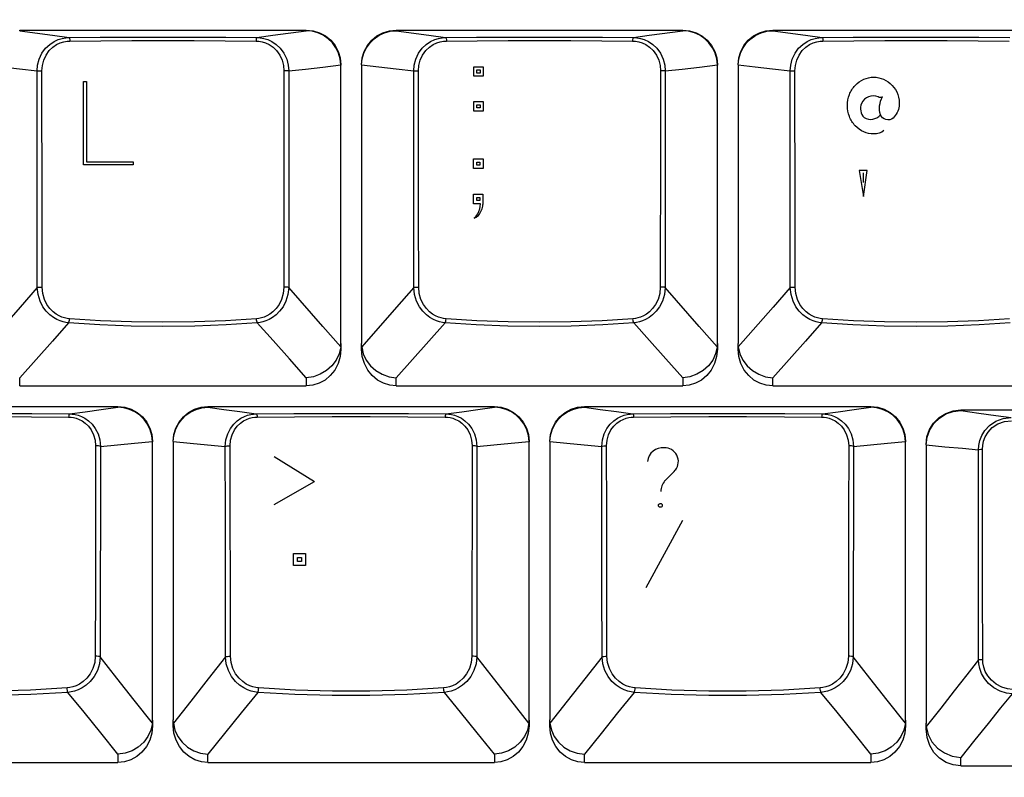
# Model space of a CAD drawing. Extents: x -34 to 796, y 8 to 598.
# Drawn here: x 247 to 292, y 138 to 172 of the extents above; entities that cross this region are included whole.
import ezdxf

# ---------------------------------------------------------------- set-up
doc = ezdxf.new("R2010")
doc.units = 0
doc.header["$LTSCALE"] = 46.255
doc.header["$MEASUREMENT"] = 0
doc.layers.get('0').update_dxf_attribs({"linetype": 'CONTINUOUS'})
doc.layers.get('DEFPOINTS').update_dxf_attribs({"linetype": 'CONTINUOUS'})
doc.layers.add('DIM', color=2, linetype='CONTINUOUS')
doc.layers.add('TEXT', color=6, linetype='CONTINUOUS')
doc.styles.get("Standard").update_dxf_attribs({"font": 'simplex.shx'})
doc.dimstyles.get("Standard").update_dxf_attribs({"dimtxt": 9.503488, "dimasz": 3, "dimexe": 15.138, "dimexo": 5.25625, "dimgap": 0.09, "dimtad": 0, "dimtih": 1, "dimtoh": 1, "dimdec": 4, "dimzin": 0, "dimtxsty": 'STANDARD', "dimcen": 7.569, "dimazin": 3, "dimtfac": 1, "dimtdec": 4, "dimtofl": 0, "dimtmove": 0, "dimatfit": 3, "dimtolj": 1, "dimtzin": 0})

# ---------------------------------------------------------------- blocks, each defined once
blk = doc.blocks.new('*D5')
at = {"color": 0, "linetype": 'BYBLOCK'}
for p, q in [((427.223, 249.167), (459.431, 249.167)), ((458.431, 43.097), (458.431, 246.167)), ((192.245, 40.097), (459.431, 40.097))]:
    blk.add_line(p, q, dxfattribs=at)
for points in [[(457.931, 246.167), (458.931, 246.167), (458.431, 249.167)], [(457.931, 43.097), (458.931, 43.097), (458.431, 40.097)]]:
    blk.add_solid(points, dxfattribs=at)
at = {"layer": 'DEFPOINTS', "color": 0, "linetype": 'BYBLOCK'}
for p in [(426.223, 249.167), (458.431, 249.167), (191.245, 40.097)]:
    blk.add_point(p, dxfattribs=at)
at = {"color": 0, "linetype": 'BYBLOCK', "insert": (455.931, 144.632), "char_height": 3, "attachment_point": 5, "rotation": 90}
blk.add_mtext('\\A1;232.30±1.0', dxfattribs=at)
blk = doc.blocks.new('A$C7C263FA3')
for p, q in [((1.75, 18), (49.59, 18)), ((1.75, 17.97), (1.75, 18)), ((0, 16.238), (0, 16.217)), ((0, 16.217), (0, 2.143)), ((2.655, 5.357), (2.646, 15.989)), ((0.738, 2.917), (0.008, 1.985)), ((0, 1.862), (0, 1.985)), ((1.75, 0), (1.75, 0.418)), ((1.75, 0), (49.59, 0))]:
    blk.add_line(p, q)
for points in [[(0, 16.248), (0.044, 16.637), (0.174, 17.009), (0.382, 17.34), (0.66, 17.619), (0.99, 17.826), (1.361, 17.956), (1.75, 18)], [(0, 16.238), (0.051, 16.626), (0.186, 16.992), (0.398, 17.32), (0.676, 17.592), (1.005, 17.797), (1.369, 17.925), (1.75, 17.97)], [(1.75, 17.97), (2.669, 17.844), (3.52, 17.726), (4.302, 17.617)], [(2.646, 15.989), (2.661, 16.207), (2.712, 16.448), (2.812, 16.705), (2.974, 16.969), (3.212, 17.221), (3.528, 17.432), (3.904, 17.57), (4.302, 17.617)], [(2.85, 16.014), (2.862, 16.207), (2.906, 16.421), (2.993, 16.649), (3.136, 16.883), (3.347, 17.106), (3.629, 17.293), (3.964, 17.414), (4.318, 17.455)], [(0, 16.238), (0.954, 16.143), (1.836, 16.06), (2.646, 15.989)], [(2.646, 15.989), (2.693, 16.003), (2.765, 16.012), (2.85, 16.014)], [(2.865, 5.385), (2.86, 9.024), (2.856, 12.567), (2.85, 16.014)], [(2.655, 5.357), (2.062, 4.604), (1.422, 3.789), (0.738, 2.917)], [(2.655, 5.357), (2.699, 5.373), (2.774, 5.383), (2.865, 5.385)], [(4.354, 3.642), (4.068, 3.675), (3.746, 3.771), (3.428, 3.938), (3.155, 4.162), (2.948, 4.414), (2.804, 4.672), (2.715, 4.922), (2.669, 5.152), (2.655, 5.357)], [(4.37, 3.868), (4.116, 3.896), (3.829, 3.979), (3.547, 4.126), (3.305, 4.324), (3.121, 4.547), (2.995, 4.776), (2.916, 4.997), (2.876, 5.202), (2.865, 5.385)], [(4.354, 3.642), (3.771, 2.924), (3.141, 2.145), (2.468, 1.311), (1.75, 0.418)], [(0.008, 1.985), (0.004, 2.038), (0.001, 2.094), (0, 2.153)], [(1.75, 0), (1.375, 0.043), (1.009, 0.175), (0.679, 0.389), (0.397, 0.681), (0.183, 1.033), (0.047, 1.433), (0, 1.862)], [(0.008, 1.985), (0.102, 1.585), (0.295, 1.215), (0.576, 0.897), (0.927, 0.649), (1.326, 0.486), (1.75, 0.418)]]:
    blk.add_lwpolyline(points)
blk = doc.blocks.new('A$C63621A56')
at = {"layer": 'TEXT'}
blk.add_line((18.7, 34.06), (0, 0), dxfattribs=at)
blk.add_circle((7.43, 41.77), 0.964, dxfattribs=at)
for centre, radius, start, end in [((8.74, 63.07), 7.9, 84.7852, 173.411), ((9.59, 64), 6.95, 321.4111, 92.1751), ((-52.5, 120.83), 91.11, 313.0309, 317.7862), ((16.56, 48.47), 8.97, 139.3652, 177.8752)]:
    blk.add_arc(centre, radius, start, end, dxfattribs=at)

msp = doc.modelspace()

# ---------------------------------------------------------------- linework, layer by layer
for p, q in [((246.966, 171.95), (260.016, 171.95)), ((246.966, 171.923), (246.966, 171.95)), ((258.489, 171.711), (260.016, 171.923)), ((260.016, 171.95), (260.016, 171.923)), ((264.111, 171.95), (277.161, 171.95)), ((264.111, 171.923), (264.111, 171.95)), ((275.634, 171.711), (277.161, 171.923)), ((277.161, 171.95), (277.161, 171.923)), ((281.256, 171.95), (294.306, 171.95)), ((281.256, 171.923), (281.256, 171.95)), ((257.765, 171.609), (258.489, 171.711)), ((274.91, 171.609), (275.634, 171.711)), ((247.768, 160.233), (247.762, 170.09)), ((259.219, 170.09), (259.214, 160.233)), ((260.771, 170.267), (261.59, 170.364)), ((261.59, 170.364), (261.59, 170.345)), ((261.591, 157.688), (261.59, 170.345)), ((262.536, 170.364), (262.536, 170.345)), ((262.536, 170.345), (262.536, 157.688)), ((264.913, 160.233), (264.907, 170.09)), ((276.364, 170.09), (276.359, 160.233)), ((277.916, 170.267), (278.735, 170.364)), ((278.735, 170.364), (278.735, 170.345)), ((278.736, 157.688), (278.735, 170.345)), ((279.681, 170.364), (279.681, 170.345)), ((279.681, 170.345), (279.681, 157.688)), ((282.058, 160.233), (282.052, 170.09)), ((261.591, 157.678), (261.591, 157.426)), ((262.536, 157.426), (262.536, 157.678)), ((278.736, 157.678), (278.736, 157.426)), ((279.681, 157.426), (279.681, 157.678)), ((246.966, 155.75), (246.966, 156.118)), ((260.016, 156.118), (260.016, 155.75)), ((264.111, 155.75), (264.111, 156.118)), ((277.161, 156.118), (277.161, 155.75)), ((281.256, 155.75), (281.256, 156.118)), ((246.966, 155.75), (260.016, 155.75)), ((264.111, 155.75), (277.161, 155.75)), ((281.256, 155.75), (294.306, 155.75)), ((238.389, 154.805), (251.439, 154.805)), ((251.439, 154.805), (251.439, 154.778)), ((255.534, 154.805), (268.584, 154.805)), ((255.534, 154.778), (255.534, 154.805)), ((268.584, 154.805), (268.584, 154.778)), ((272.679, 154.805), (285.729, 154.805)), ((272.679, 154.778), (272.679, 154.805)), ((285.729, 154.805), (285.729, 154.778)), ((252.2, 153.139), (253.013, 153.22)), ((253.013, 153.22), (253.013, 153.2)), ((253.014, 140.543), (253.013, 153.2)), ((253.959, 153.22), (253.959, 153.2)), ((253.959, 153.2), (253.959, 140.543)), ((269.345, 153.139), (270.158, 153.22)), ((270.158, 153.22), (270.158, 153.2)), ((270.159, 140.543), (270.158, 153.2)), ((271.104, 153.22), (271.104, 153.2)), ((271.104, 153.2), (271.104, 140.543)), ((286.49, 153.139), (287.303, 153.22)), ((287.303, 153.22), (287.303, 153.2)), ((287.304, 140.543), (287.303, 153.2)), ((253.014, 140.534), (253.014, 140.281)), ((253.959, 140.281), (253.959, 140.534)), ((270.159, 140.534), (270.159, 140.281)), ((271.104, 140.281), (271.104, 140.534)), ((287.304, 140.534), (287.304, 140.281)), ((238.389, 138.605), (251.439, 138.605)), ((251.439, 138.981), (251.439, 138.605)), ((255.534, 138.605), (255.534, 138.981)), ((255.534, 138.605), (268.584, 138.605)), ((268.584, 138.981), (268.584, 138.605)), ((272.679, 138.605), (272.679, 138.981)), ((272.679, 138.605), (285.729, 138.605)), ((285.729, 138.981), (285.729, 138.605))]:
    msp.add_line(p, q)
for points in [[(246.966, 171.923), (248.455, 171.716), (249.216, 171.609)], [(260.016, 171.95), (260.323, 171.92), (260.618, 171.83), (260.89, 171.685), (261.129, 171.489), (261.325, 171.25), (261.47, 170.977), (261.56, 170.681), (261.591, 170.373)], [(261.59, 170.364), (261.561, 170.637), (261.486, 170.9), (261.367, 171.146), (261.207, 171.368), (261.013, 171.558), (260.789, 171.713), (260.544, 171.827), (260.283, 171.898), (260.016, 171.923)], [(262.536, 170.373), (262.566, 170.681), (262.656, 170.977), (262.801, 171.25), (262.997, 171.489), (263.236, 171.685), (263.508, 171.83), (263.803, 171.92), (264.111, 171.95)], [(262.536, 170.364), (262.565, 170.637), (262.64, 170.9), (262.76, 171.146), (262.919, 171.368), (263.113, 171.558), (263.337, 171.713), (263.582, 171.827), (263.843, 171.898), (264.111, 171.923)], [(264.111, 171.923), (265.6, 171.716), (266.361, 171.609)], [(277.161, 171.95), (277.468, 171.92), (277.763, 171.83), (278.035, 171.685), (278.274, 171.489), (278.47, 171.25), (278.615, 170.977), (278.705, 170.681), (278.736, 170.373)], [(278.735, 170.364), (278.706, 170.637), (278.631, 170.9), (278.512, 171.146), (278.352, 171.368), (278.158, 171.558), (277.934, 171.713), (277.689, 171.827), (277.428, 171.898), (277.161, 171.923)], [(279.681, 170.373), (279.711, 170.681), (279.801, 170.977), (279.946, 171.25), (280.142, 171.489), (280.381, 171.685), (280.653, 171.83), (280.948, 171.92), (281.256, 171.95)], [(279.681, 170.364), (279.71, 170.637), (279.785, 170.9), (279.905, 171.146), (280.064, 171.368), (280.258, 171.558), (280.482, 171.713), (280.727, 171.827), (280.988, 171.898), (281.256, 171.923)], [(281.256, 171.923), (282.745, 171.716), (283.506, 171.609)], [(247.762, 170.09), (247.784, 170.354), (247.857, 170.631), (247.981, 170.894), (248.147, 171.122), (248.334, 171.299), (248.528, 171.428), (248.718, 171.516), (248.898, 171.571), (249.064, 171.6), (249.216, 171.609)], [(247.98, 170.102), (247.998, 170.336), (248.061, 170.581), (248.169, 170.815), (248.314, 171.016), (248.478, 171.174), (248.648, 171.288), (248.815, 171.366), (248.974, 171.414), (249.121, 171.44), (249.254, 171.448)], [(249.216, 171.609), (250.627, 171.623), (252.054, 171.631), (253.491, 171.634), (254.927, 171.631), (256.354, 171.623), (257.765, 171.609)], [(249.216, 171.609), (249.229, 171.595), (249.241, 171.56), (249.25, 171.509), (249.254, 171.448)], [(249.254, 171.448), (250.653, 171.462), (252.068, 171.47), (253.491, 171.473), (254.913, 171.47), (256.328, 171.462), (257.727, 171.448)], [(257.765, 171.609), (257.752, 171.595), (257.74, 171.56), (257.731, 171.509), (257.727, 171.448)], [(257.727, 171.448), (257.861, 171.44), (258.007, 171.414), (258.166, 171.366), (258.333, 171.288), (258.503, 171.174), (258.667, 171.016), (258.812, 170.815), (258.92, 170.581), (258.983, 170.336), (259.001, 170.102)], [(257.765, 171.609), (257.917, 171.6), (258.083, 171.571), (258.263, 171.516), (258.453, 171.428), (258.647, 171.299), (258.834, 171.122), (259, 170.894), (259.124, 170.631), (259.197, 170.354), (259.219, 170.09)], [(264.907, 170.09), (264.929, 170.354), (265.002, 170.631), (265.126, 170.894), (265.292, 171.122), (265.479, 171.299), (265.673, 171.428), (265.863, 171.516), (266.043, 171.571), (266.209, 171.6), (266.361, 171.609)], [(265.125, 170.102), (265.143, 170.336), (265.206, 170.581), (265.314, 170.815), (265.459, 171.016), (265.623, 171.174), (265.793, 171.288), (265.96, 171.366), (266.119, 171.414), (266.266, 171.44), (266.399, 171.448)], [(266.361, 171.609), (267.772, 171.623), (269.199, 171.631), (270.636, 171.634), (272.072, 171.631), (273.499, 171.623), (274.91, 171.609)], [(266.361, 171.609), (266.374, 171.595), (266.386, 171.56), (266.395, 171.509), (266.399, 171.448)], [(266.399, 171.448), (267.798, 171.462), (269.213, 171.47), (270.636, 171.473), (272.058, 171.47), (273.473, 171.462), (274.872, 171.448)], [(274.91, 171.609), (274.897, 171.595), (274.885, 171.56), (274.876, 171.509), (274.872, 171.448)], [(274.872, 171.448), (275.006, 171.44), (275.152, 171.414), (275.311, 171.366), (275.478, 171.288), (275.648, 171.174), (275.812, 171.016), (275.957, 170.815), (276.065, 170.581), (276.128, 170.336), (276.146, 170.102)], [(274.91, 171.609), (275.062, 171.6), (275.228, 171.571), (275.408, 171.516), (275.598, 171.428), (275.792, 171.299), (275.979, 171.122), (276.145, 170.894), (276.269, 170.631), (276.342, 170.354), (276.364, 170.09)], [(282.052, 170.09), (282.074, 170.354), (282.147, 170.631), (282.271, 170.894), (282.437, 171.122), (282.624, 171.299), (282.818, 171.428), (283.008, 171.516), (283.188, 171.571), (283.354, 171.6), (283.506, 171.609)], [(282.27, 170.102), (282.288, 170.336), (282.351, 170.581), (282.459, 170.815), (282.604, 171.016), (282.768, 171.174), (282.938, 171.288), (283.105, 171.366), (283.264, 171.414), (283.411, 171.44), (283.544, 171.448)], [(283.506, 171.609), (284.917, 171.623), (286.344, 171.631), (287.781, 171.634), (289.217, 171.631), (290.644, 171.623), (292.055, 171.609)], [(283.506, 171.609), (283.519, 171.595), (283.531, 171.56), (283.54, 171.509), (283.544, 171.448)], [(283.544, 171.448), (284.943, 171.462), (286.358, 171.47), (287.781, 171.473), (289.203, 171.47), (290.618, 171.462), (292.017, 171.448)], [(245.391, 170.364), (246.169, 170.272), (246.96, 170.181), (247.762, 170.09)], [(247.762, 170.09), (247.796, 170.096), (247.849, 170.1), (247.913, 170.102), (247.98, 170.102)], [(247.989, 160.245), (247.986, 163.554), (247.98, 170.102)], [(259.001, 170.102), (258.998, 166.839), (258.992, 160.245)], [(259.219, 170.09), (259.185, 170.096), (259.132, 170.1), (259.068, 170.102), (259.001, 170.102)], [(259.219, 170.09), (259.981, 170.176), (260.771, 170.267)], [(262.536, 170.364), (263.314, 170.272), (264.105, 170.181), (264.907, 170.09)], [(264.907, 170.09), (264.941, 170.096), (264.994, 170.1), (265.058, 170.102), (265.125, 170.102)], [(265.134, 160.245), (265.131, 163.554), (265.125, 170.102)], [(276.146, 170.102), (276.143, 166.839), (276.137, 160.245)], [(276.364, 170.09), (276.33, 170.096), (276.277, 170.1), (276.213, 170.102), (276.146, 170.102)], [(276.364, 170.09), (277.126, 170.176), (277.916, 170.267)], [(279.681, 170.364), (280.459, 170.272), (281.25, 170.181), (282.052, 170.09)], [(282.052, 170.09), (282.086, 170.096), (282.139, 170.1), (282.203, 170.102), (282.27, 170.102)], [(282.279, 160.245), (282.276, 163.554), (282.27, 170.102)], [(247.768, 160.233), (246.98, 159.332), (245.399, 157.522)], [(247.768, 160.233), (247.801, 160.239), (247.854, 160.244), (247.92, 160.246), (247.989, 160.245)], [(249.195, 158.622), (249.07, 158.637), (248.94, 158.665), (248.803, 158.708), (248.657, 158.771), (248.502, 158.86), (248.34, 158.982), (248.177, 159.145), (248.022, 159.355), (247.891, 159.612), (247.802, 159.909), (247.768, 160.233)], [(249.234, 158.809), (249.124, 158.823), (249.009, 158.847), (248.889, 158.885), (248.761, 158.941), (248.625, 159.02), (248.484, 159.129), (248.341, 159.274), (248.206, 159.461), (248.093, 159.691), (248.017, 159.956), (247.989, 160.245)], [(258.992, 160.245), (258.964, 159.956), (258.888, 159.691), (258.775, 159.461), (258.64, 159.274), (258.497, 159.129), (258.356, 159.02), (258.22, 158.941), (258.092, 158.885), (257.972, 158.847), (257.858, 158.823), (257.747, 158.809)], [(259.214, 160.233), (259.179, 159.909), (259.09, 159.612), (258.959, 159.355), (258.804, 159.145), (258.641, 158.982), (258.479, 158.86), (258.324, 158.771), (258.178, 158.708), (258.041, 158.665), (257.911, 158.637), (257.786, 158.622)], [(259.214, 160.233), (259.18, 160.239), (259.127, 160.244), (259.061, 160.246), (258.992, 160.245)], [(261.582, 157.522), (260.763, 158.46), (259.214, 160.233)], [(264.913, 160.233), (264.125, 159.332), (262.544, 157.522)], [(264.913, 160.233), (264.946, 160.239), (264.999, 160.244), (265.065, 160.246), (265.134, 160.245)], [(266.34, 158.622), (266.215, 158.637), (266.085, 158.665), (265.948, 158.708), (265.802, 158.771), (265.647, 158.86), (265.485, 158.982), (265.322, 159.145), (265.167, 159.355), (265.036, 159.612), (264.947, 159.909), (264.913, 160.233)], [(266.379, 158.809), (266.269, 158.823), (266.154, 158.847), (266.034, 158.885), (265.906, 158.941), (265.77, 159.02), (265.629, 159.129), (265.486, 159.274), (265.351, 159.461), (265.238, 159.691), (265.162, 159.956), (265.134, 160.245)], [(276.137, 160.245), (276.109, 159.956), (276.033, 159.691), (275.92, 159.461), (275.785, 159.274), (275.642, 159.129), (275.501, 159.02), (275.365, 158.941), (275.237, 158.885), (275.117, 158.847), (275.003, 158.823), (274.892, 158.809)], [(276.359, 160.233), (276.324, 159.909), (276.235, 159.612), (276.104, 159.355), (275.949, 159.145), (275.786, 158.982), (275.624, 158.86), (275.469, 158.771), (275.323, 158.708), (275.186, 158.665), (275.056, 158.637), (274.931, 158.622)], [(276.359, 160.233), (276.325, 160.239), (276.272, 160.244), (276.206, 160.246), (276.137, 160.245)], [(278.727, 157.522), (277.908, 158.46), (276.359, 160.233)], [(282.058, 160.233), (281.27, 159.332), (279.689, 157.522)], [(282.058, 160.233), (282.091, 160.239), (282.144, 160.244), (282.21, 160.246), (282.279, 160.245)], [(283.485, 158.622), (283.36, 158.637), (283.23, 158.665), (283.093, 158.708), (282.947, 158.771), (282.792, 158.86), (282.63, 158.982), (282.467, 159.145), (282.312, 159.355), (282.181, 159.612), (282.092, 159.909), (282.058, 160.233)], [(283.524, 158.809), (283.414, 158.823), (283.299, 158.847), (283.179, 158.885), (283.051, 158.941), (282.915, 159.02), (282.774, 159.129), (282.631, 159.274), (282.496, 159.461), (282.383, 159.691), (282.307, 159.956), (282.279, 160.245)], [(249.195, 158.622), (249.208, 158.651), (249.22, 158.695), (249.229, 158.75), (249.234, 158.809)], [(257.747, 158.809), (256.342, 158.719), (254.92, 158.664), (253.491, 158.646), (252.061, 158.664), (250.639, 158.719), (249.234, 158.809)], [(257.786, 158.622), (257.773, 158.651), (257.761, 158.695), (257.752, 158.75), (257.747, 158.809)], [(266.34, 158.622), (266.353, 158.651), (266.365, 158.695), (266.374, 158.75), (266.379, 158.809)], [(274.892, 158.809), (273.487, 158.719), (272.065, 158.664), (270.636, 158.646), (269.206, 158.664), (267.784, 158.719), (266.379, 158.809)], [(274.931, 158.622), (274.918, 158.651), (274.906, 158.695), (274.897, 158.75), (274.892, 158.809)], [(283.485, 158.622), (283.498, 158.651), (283.51, 158.695), (283.519, 158.75), (283.524, 158.809)], [(292.037, 158.809), (290.632, 158.719), (289.21, 158.664), (287.781, 158.646), (286.351, 158.664), (284.929, 158.719), (283.524, 158.809)], [(249.195, 158.622), (248.454, 157.791), (247.711, 156.957), (246.966, 156.118)], [(257.786, 158.622), (256.368, 158.531), (254.934, 158.476), (253.491, 158.458), (252.047, 158.476), (250.613, 158.531), (249.195, 158.622)], [(260.016, 156.118), (259.246, 156.984), (258.503, 157.818), (257.786, 158.622)], [(266.34, 158.622), (265.599, 157.791), (264.856, 156.957), (264.111, 156.118)], [(274.931, 158.622), (273.513, 158.531), (272.079, 158.476), (270.636, 158.458), (269.192, 158.476), (267.758, 158.531), (266.34, 158.622)], [(277.161, 156.118), (276.391, 156.984), (275.648, 157.818), (274.931, 158.622)], [(283.485, 158.622), (282.744, 157.791), (282.001, 156.957), (281.256, 156.118)], [(292.076, 158.622), (290.658, 158.531), (289.224, 158.476), (287.781, 158.458), (286.337, 158.476), (284.903, 158.531), (283.485, 158.622)], [(261.582, 157.522), (261.513, 157.214), (261.377, 156.924), (261.183, 156.664), (260.938, 156.445), (260.653, 156.277), (260.341, 156.166), (260.016, 156.118)], [(261.591, 157.426), (261.558, 157.088), (261.463, 156.766), (261.311, 156.473), (261.11, 156.221), (260.87, 156.018), (260.601, 155.87), (260.313, 155.78), (260.016, 155.75)], [(261.582, 157.522), (261.587, 157.574), (261.59, 157.63), (261.591, 157.688)], [(262.544, 157.522), (262.539, 157.574), (262.537, 157.63), (262.536, 157.688)], [(264.111, 155.75), (263.814, 155.78), (263.525, 155.87), (263.256, 156.018), (263.016, 156.221), (262.815, 156.473), (262.663, 156.766), (262.568, 157.088), (262.536, 157.426)], [(262.544, 157.522), (262.613, 157.214), (262.749, 156.924), (262.943, 156.664), (263.188, 156.445), (263.473, 156.277), (263.785, 156.166), (264.111, 156.118)], [(278.727, 157.522), (278.658, 157.214), (278.522, 156.924), (278.328, 156.664), (278.083, 156.445), (277.798, 156.277), (277.486, 156.166), (277.161, 156.118)], [(278.736, 157.426), (278.703, 157.088), (278.608, 156.766), (278.456, 156.473), (278.255, 156.221), (278.015, 156.018), (277.746, 155.87), (277.458, 155.78), (277.161, 155.75)], [(278.727, 157.522), (278.732, 157.574), (278.735, 157.63), (278.736, 157.688)], [(279.689, 157.522), (279.684, 157.574), (279.682, 157.63), (279.681, 157.688)], [(281.256, 155.75), (280.959, 155.78), (280.67, 155.87), (280.401, 156.018), (280.161, 156.221), (279.96, 156.473), (279.808, 156.766), (279.713, 157.088), (279.681, 157.426)], [(279.689, 157.522), (279.758, 157.214), (279.894, 156.924), (280.088, 156.664), (280.333, 156.445), (280.618, 156.277), (280.93, 156.166), (281.256, 156.118)], [(249.232, 154.473), (249.948, 154.573), (250.682, 154.674), (251.439, 154.778)], [(251.439, 154.805), (251.746, 154.775), (252.041, 154.685), (252.313, 154.54), (252.552, 154.344), (252.748, 154.105), (252.893, 153.832), (252.983, 153.536), (253.014, 153.228)], [(253.013, 153.22), (252.984, 153.492), (252.909, 153.755), (252.789, 154.001), (252.63, 154.223), (252.435, 154.414), (252.212, 154.568), (251.967, 154.682), (251.706, 154.753), (251.439, 154.778)], [(253.959, 153.228), (253.989, 153.536), (254.079, 153.832), (254.224, 154.105), (254.42, 154.344), (254.659, 154.54), (254.931, 154.685), (255.226, 154.775), (255.534, 154.805)], [(253.959, 153.22), (253.988, 153.492), (254.063, 153.755), (254.183, 154.001), (254.342, 154.223), (254.537, 154.414), (254.76, 154.568), (255.005, 154.682), (255.266, 154.753), (255.534, 154.778)], [(255.534, 154.778), (256.255, 154.679), (256.99, 154.577), (257.74, 154.473)], [(266.377, 154.473), (267.093, 154.573), (267.827, 154.674), (268.584, 154.778)], [(268.584, 154.805), (268.891, 154.775), (269.186, 154.685), (269.458, 154.54), (269.697, 154.344), (269.893, 154.105), (270.038, 153.832), (270.128, 153.536), (270.159, 153.228)], [(270.158, 153.22), (270.129, 153.492), (270.054, 153.755), (269.934, 154.001), (269.775, 154.223), (269.58, 154.414), (269.357, 154.568), (269.112, 154.682), (268.851, 154.753), (268.584, 154.778)], [(271.104, 153.228), (271.134, 153.536), (271.224, 153.832), (271.369, 154.105), (271.565, 154.344), (271.804, 154.54), (272.076, 154.685), (272.371, 154.775), (272.679, 154.805)], [(271.104, 153.22), (271.133, 153.492), (271.208, 153.755), (271.328, 154.001), (271.487, 154.223), (271.682, 154.414), (271.905, 154.568), (272.15, 154.682), (272.411, 154.753), (272.679, 154.778)], [(272.679, 154.778), (273.4, 154.679), (274.135, 154.577), (274.885, 154.473)], [(283.522, 154.473), (284.238, 154.573), (284.972, 154.674), (285.729, 154.778)], [(285.729, 154.805), (286.036, 154.775), (286.331, 154.685), (286.603, 154.54), (286.842, 154.344), (287.038, 154.105), (287.183, 153.832), (287.273, 153.536), (287.304, 153.228)], [(287.303, 153.22), (287.274, 153.492), (287.199, 153.755), (287.079, 154.001), (286.92, 154.223), (286.725, 154.414), (286.502, 154.568), (286.257, 154.682), (285.996, 154.753), (285.729, 154.778)], [(240.595, 154.473), (242.307, 154.489), (244.042, 154.497), (245.785, 154.497), (247.52, 154.489), (249.232, 154.473)], [(240.634, 154.327), (242.331, 154.343), (244.05, 154.352), (245.777, 154.352), (247.496, 154.343), (249.193, 154.327)], [(249.232, 154.473), (249.219, 154.46), (249.207, 154.429), (249.198, 154.383), (249.193, 154.327)], [(249.193, 154.327), (249.303, 154.321), (249.418, 154.304), (249.541, 154.274), (249.673, 154.226), (249.811, 154.155), (249.954, 154.055), (250.096, 153.919), (250.227, 153.743), (250.333, 153.528), (250.402, 153.283), (250.425, 153.018)], [(249.232, 154.473), (249.356, 154.466), (249.487, 154.447), (249.627, 154.413), (249.776, 154.359), (249.934, 154.279), (250.098, 154.166), (250.26, 154.013), (250.41, 153.814), (250.533, 153.572), (250.613, 153.295), (250.643, 152.997)], [(256.329, 152.997), (256.359, 153.295), (256.439, 153.572), (256.562, 153.814), (256.712, 154.013), (256.874, 154.166), (257.038, 154.279), (257.196, 154.359), (257.345, 154.413), (257.485, 154.447), (257.616, 154.466), (257.74, 154.473)], [(256.547, 153.018), (256.57, 153.283), (256.639, 153.528), (256.745, 153.743), (256.876, 153.919), (257.018, 154.055), (257.161, 154.155), (257.299, 154.226), (257.431, 154.274), (257.554, 154.304), (257.669, 154.321), (257.779, 154.327)], [(257.74, 154.473), (259.452, 154.489), (261.187, 154.497), (262.93, 154.497), (264.665, 154.489), (266.377, 154.473)], [(257.74, 154.473), (257.753, 154.46), (257.765, 154.429), (257.774, 154.383), (257.779, 154.327)], [(257.779, 154.327), (259.476, 154.343), (261.195, 154.352), (262.922, 154.352), (264.641, 154.343), (266.338, 154.327)], [(266.377, 154.473), (266.364, 154.46), (266.352, 154.429), (266.343, 154.383), (266.338, 154.327)], [(266.338, 154.327), (266.448, 154.321), (266.563, 154.304), (266.686, 154.274), (266.818, 154.226), (266.956, 154.155), (267.099, 154.055), (267.241, 153.919), (267.372, 153.743), (267.478, 153.528), (267.547, 153.283), (267.57, 153.018)], [(266.377, 154.473), (266.501, 154.466), (266.632, 154.447), (266.772, 154.413), (266.921, 154.359), (267.079, 154.279), (267.243, 154.166), (267.405, 154.013), (267.555, 153.814), (267.678, 153.572), (267.758, 153.295), (267.788, 152.997)], [(273.474, 152.997), (273.504, 153.295), (273.584, 153.572), (273.707, 153.814), (273.857, 154.013), (274.019, 154.166), (274.183, 154.279), (274.341, 154.359), (274.49, 154.413), (274.63, 154.447), (274.761, 154.466), (274.885, 154.473)], [(273.692, 153.018), (273.715, 153.283), (273.784, 153.528), (273.89, 153.743), (274.021, 153.919), (274.163, 154.055), (274.306, 154.155), (274.444, 154.226), (274.576, 154.274), (274.699, 154.304), (274.814, 154.321), (274.924, 154.327)], [(274.885, 154.473), (276.597, 154.489), (278.332, 154.497), (280.075, 154.497), (281.81, 154.489), (283.522, 154.473)], [(274.885, 154.473), (274.898, 154.46), (274.91, 154.429), (274.919, 154.383), (274.924, 154.327)], [(274.924, 154.327), (276.621, 154.343), (278.34, 154.352), (280.067, 154.352), (281.786, 154.343), (283.483, 154.327)], [(283.522, 154.473), (283.509, 154.46), (283.497, 154.429), (283.488, 154.383), (283.483, 154.327)], [(283.483, 154.327), (283.593, 154.321), (283.708, 154.304), (283.831, 154.274), (283.963, 154.226), (284.101, 154.155), (284.244, 154.055), (284.386, 153.919), (284.517, 153.743), (284.623, 153.528), (284.692, 153.283), (284.715, 153.018)], [(283.522, 154.473), (283.646, 154.466), (283.777, 154.447), (283.917, 154.413), (284.066, 154.359), (284.224, 154.279), (284.388, 154.166), (284.55, 154.013), (284.7, 153.814), (284.823, 153.572), (284.903, 153.295), (284.933, 152.997)], [(250.425, 153.018), (250.419, 149.865), (250.414, 146.672), (250.41, 143.439)], [(250.643, 152.997), (250.608, 153.007), (250.555, 153.015), (250.491, 153.019), (250.425, 153.018)], [(250.643, 152.997), (250.639, 149.843), (250.636, 146.649), (250.633, 143.415)], [(250.643, 152.997), (251.412, 153.064), (252.2, 153.139)], [(253.959, 153.22), (254.731, 153.143), (255.522, 153.068), (256.329, 152.997)], [(256.329, 152.997), (256.364, 153.007), (256.417, 153.015), (256.481, 153.019), (256.547, 153.018)], [(256.339, 143.415), (256.336, 146.649), (256.333, 149.842), (256.329, 152.997)], [(256.562, 143.439), (256.558, 146.672), (256.553, 149.864), (256.547, 153.018)], [(267.57, 153.018), (267.564, 149.865), (267.559, 146.672), (267.555, 143.439)], [(267.788, 152.997), (267.753, 153.007), (267.7, 153.015), (267.636, 153.019), (267.57, 153.018)], [(267.788, 152.997), (267.784, 149.843), (267.781, 146.649), (267.778, 143.415)], [(267.788, 152.997), (268.557, 153.064), (269.345, 153.139)], [(271.104, 153.22), (271.876, 153.143), (272.667, 153.068), (273.474, 152.997)], [(273.474, 152.997), (273.509, 153.007), (273.562, 153.015), (273.626, 153.019), (273.692, 153.018)], [(273.484, 143.415), (273.481, 146.649), (273.478, 149.842), (273.474, 152.997)], [(273.707, 143.439), (273.703, 146.672), (273.698, 149.864), (273.692, 153.018)], [(284.715, 153.018), (284.709, 149.865), (284.704, 146.672), (284.7, 143.439)], [(284.933, 152.997), (284.898, 153.007), (284.845, 153.015), (284.781, 153.019), (284.715, 153.018)], [(284.933, 152.997), (284.929, 149.843), (284.926, 146.649), (284.923, 143.415)], [(284.933, 152.997), (285.702, 153.064), (286.49, 153.139)], [(250.41, 143.439), (250.382, 143.158), (250.3, 142.885), (250.173, 142.64), (250.017, 142.439), (249.852, 142.287), (249.689, 142.177), (249.534, 142.1), (249.389, 142.049), (249.253, 142.017), (249.126, 142.001)], [(250.633, 143.415), (250.6, 143.1), (250.505, 142.793), (250.359, 142.518), (250.18, 142.292), (249.992, 142.121), (249.806, 141.997), (249.629, 141.91), (249.463, 141.852), (249.309, 141.817), (249.164, 141.798)], [(250.633, 143.415), (250.601, 143.427), (250.547, 143.436), (250.48, 143.44), (250.41, 143.439)], [(253.006, 140.392), (252.185, 141.439), (251.395, 142.447), (250.633, 143.415)], [(256.339, 143.415), (255.548, 142.409), (254.757, 141.401), (253.966, 140.392)], [(256.339, 143.415), (256.371, 143.427), (256.425, 143.436), (256.492, 143.44), (256.562, 143.439)], [(257.808, 141.798), (257.663, 141.817), (257.509, 141.852), (257.343, 141.91), (257.166, 141.997), (256.98, 142.121), (256.792, 142.292), (256.613, 142.518), (256.467, 142.793), (256.372, 143.1), (256.339, 143.415)], [(257.847, 142.001), (257.719, 142.017), (257.583, 142.049), (257.438, 142.1), (257.283, 142.177), (257.12, 142.287), (256.955, 142.439), (256.799, 142.64), (256.672, 142.885), (256.59, 143.158), (256.562, 143.439)], [(267.555, 143.439), (267.527, 143.158), (267.445, 142.885), (267.318, 142.64), (267.162, 142.439), (266.997, 142.287), (266.834, 142.177), (266.679, 142.1), (266.534, 142.049), (266.398, 142.017), (266.271, 142.001)], [(267.778, 143.415), (267.745, 143.1), (267.65, 142.793), (267.504, 142.518), (267.325, 142.292), (267.137, 142.121), (266.951, 141.997), (266.774, 141.91), (266.608, 141.852), (266.454, 141.817), (266.309, 141.798)], [(267.778, 143.415), (267.746, 143.427), (267.692, 143.436), (267.625, 143.44), (267.555, 143.439)], [(270.151, 140.392), (269.33, 141.439), (268.54, 142.447), (267.778, 143.415)], [(273.484, 143.415), (272.693, 142.409), (271.902, 141.401), (271.111, 140.392)], [(273.484, 143.415), (273.516, 143.427), (273.57, 143.436), (273.637, 143.44), (273.707, 143.439)], [(274.953, 141.798), (274.808, 141.817), (274.654, 141.852), (274.488, 141.91), (274.311, 141.997), (274.125, 142.121), (273.937, 142.292), (273.758, 142.518), (273.612, 142.793), (273.517, 143.1), (273.484, 143.415)], [(274.992, 142.001), (274.864, 142.017), (274.728, 142.049), (274.583, 142.1), (274.428, 142.177), (274.265, 142.287), (274.1, 142.439), (273.944, 142.64), (273.817, 142.885), (273.735, 143.158), (273.707, 143.439)], [(284.7, 143.439), (284.672, 143.158), (284.59, 142.885), (284.463, 142.64), (284.307, 142.439), (284.142, 142.287), (283.979, 142.177), (283.824, 142.1), (283.679, 142.049), (283.543, 142.017), (283.416, 142.001)], [(284.923, 143.415), (284.89, 143.1), (284.795, 142.793), (284.649, 142.518), (284.47, 142.292), (284.282, 142.121), (284.096, 141.997), (283.919, 141.91), (283.753, 141.852), (283.599, 141.817), (283.454, 141.798)], [(284.923, 143.415), (284.891, 143.427), (284.837, 143.436), (284.77, 143.44), (284.7, 143.439)], [(287.296, 140.392), (286.475, 141.439), (285.685, 142.447), (284.923, 143.415)], [(249.164, 141.798), (247.479, 141.698), (245.771, 141.647), (244.056, 141.647), (242.349, 141.698), (240.663, 141.798)], [(249.126, 142.001), (247.455, 141.901), (245.763, 141.851), (244.064, 141.851), (242.373, 141.901), (240.702, 142.001)], [(249.164, 141.798), (249.15, 141.83), (249.139, 141.878), (249.13, 141.938), (249.126, 142.001)], [(251.439, 138.981), (250.653, 139.959), (249.895, 140.897), (249.164, 141.798)], [(257.808, 141.798), (257.05, 140.864), (256.292, 139.924), (255.534, 138.981)], [(257.808, 141.798), (257.822, 141.83), (257.834, 141.878), (257.842, 141.938), (257.847, 142.001)], [(266.309, 141.798), (264.624, 141.698), (262.916, 141.647), (261.201, 141.647), (259.494, 141.698), (257.808, 141.798)], [(266.271, 142.001), (264.6, 141.901), (262.908, 141.851), (261.209, 141.851), (259.518, 141.901), (257.847, 142.001)], [(266.309, 141.798), (266.295, 141.83), (266.284, 141.878), (266.275, 141.938), (266.271, 142.001)], [(268.584, 138.981), (267.798, 139.959), (267.04, 140.897), (266.309, 141.798)], [(274.953, 141.798), (274.195, 140.864), (273.437, 139.924), (272.679, 138.981)], [(274.953, 141.798), (274.967, 141.83), (274.979, 141.878), (274.987, 141.938), (274.992, 142.001)], [(283.454, 141.798), (281.769, 141.698), (280.061, 141.647), (278.346, 141.647), (276.639, 141.698), (274.953, 141.798)], [(283.416, 142.001), (281.745, 141.901), (280.053, 141.851), (278.354, 141.851), (276.663, 141.901), (274.992, 142.001)], [(283.454, 141.798), (283.44, 141.83), (283.429, 141.878), (283.42, 141.938), (283.416, 142.001)], [(285.729, 138.981), (284.943, 139.959), (284.185, 140.897), (283.454, 141.798)], [(253.006, 140.392), (252.94, 140.082), (252.806, 139.79), (252.612, 139.528), (252.366, 139.308), (252.08, 139.139), (251.766, 139.029), (251.439, 138.981)], [(253.006, 140.392), (253.01, 140.439), (253.013, 140.49), (253.014, 140.543)], [(253.966, 140.392), (253.962, 140.439), (253.959, 140.49), (253.959, 140.543)], [(253.966, 140.392), (254.033, 140.082), (254.166, 139.79), (254.36, 139.528), (254.606, 139.308), (254.892, 139.139), (255.206, 139.029), (255.534, 138.981)], [(270.151, 140.392), (270.085, 140.082), (269.951, 139.79), (269.757, 139.528), (269.511, 139.308), (269.225, 139.139), (268.911, 139.029), (268.584, 138.981)], [(270.151, 140.392), (270.155, 140.439), (270.158, 140.49), (270.159, 140.543)], [(271.111, 140.392), (271.107, 140.439), (271.104, 140.49), (271.104, 140.543)], [(271.111, 140.392), (271.178, 140.082), (271.311, 139.79), (271.505, 139.528), (271.751, 139.308), (272.037, 139.139), (272.351, 139.029), (272.679, 138.981)], [(287.296, 140.392), (287.23, 140.082), (287.096, 139.79), (286.902, 139.528), (286.656, 139.308), (286.37, 139.139), (286.056, 139.029), (285.729, 138.981)], [(287.296, 140.392), (287.3, 140.439), (287.303, 140.49), (287.304, 140.543)], [(253.014, 140.281), (252.981, 139.943), (252.886, 139.621), (252.734, 139.328), (252.533, 139.076), (252.293, 138.873), (252.024, 138.725), (251.736, 138.635), (251.439, 138.605)], [(255.534, 138.605), (255.237, 138.635), (254.948, 138.725), (254.679, 138.873), (254.439, 139.076), (254.238, 139.328), (254.086, 139.621), (253.991, 139.943), (253.959, 140.281)], [(270.159, 140.281), (270.126, 139.943), (270.031, 139.621), (269.879, 139.328), (269.678, 139.076), (269.438, 138.873), (269.169, 138.725), (268.881, 138.635), (268.584, 138.605)], [(272.679, 138.605), (272.382, 138.635), (272.093, 138.725), (271.824, 138.873), (271.584, 139.076), (271.383, 139.328), (271.231, 139.621), (271.136, 139.943), (271.104, 140.281)], [(287.304, 140.281), (287.271, 139.943), (287.176, 139.621), (287.024, 139.328), (286.823, 139.076), (286.583, 138.873), (286.314, 138.725), (286.026, 138.635), (285.729, 138.605)]]:
    msp.add_lwpolyline(points)
at = {"layer": 'TEXT'}
for p, q in [((285.551, 165.55), (285.198, 165.55)), ((285.198, 165.55), (285.383, 164.366)), ((285.378, 165.454), (285.378, 165.016)), ((285.383, 164.366), (285.551, 165.55)), ((267.631, 164.472), (268.063, 164.472)), ((267.631, 164.04), (267.631, 164.472)), ((268.063, 164.472), (268.063, 164.004)), ((267.944, 164.045), (267.631, 164.04)), ((258.557, 152.534), (260.384, 151.391)), ((258.557, 150.347), (260.384, 151.391))]:
    msp.add_line(p, q, dxfattribs=at)
for points in [[(267.639, 169.845), (267.639, 170.277), (268.071, 170.277), (268.071, 169.845)], [(267.783, 169.989), (267.783, 170.133), (267.927, 170.133), (267.927, 169.989)], [(249.867, 169.609), (250.002, 169.609), (250.002, 165.945), (252.136, 165.945), (252.136, 165.81), (249.867, 165.81)], [(267.639, 168.259), (267.639, 168.691), (268.071, 168.691), (268.071, 168.259)], [(267.783, 168.403), (267.783, 168.547), (267.927, 168.547), (267.927, 168.403)], [(267.632, 165.655), (267.632, 166.087), (268.064, 166.087), (268.064, 165.655)], [(267.776, 165.799), (267.776, 165.943), (267.92, 165.943), (267.92, 165.799)], [(267.919, 164.189), (267.775, 164.186), (267.775, 164.328), (267.919, 164.328)], [(259.436, 147.573), (259.436, 148.113), (259.976, 148.113), (259.976, 147.573)], [(259.616, 147.753), (259.616, 147.933), (259.796, 147.933), (259.796, 147.753)]]:
    msp.add_lwpolyline(points, close=True, dxfattribs=at)
msp.add_lwpolyline([(286.322, 167.373, -0.200844), (285.856, 167.219, -0.105675), (285.401, 167.315, -0.100908), (285.008, 167.595, -0.09577), (284.748, 168.011, -0.092429), (284.654, 168.513, -0.092429), (284.748, 169.015, -0.09577), (285.008, 169.431, -0.100908), (285.401, 169.711, -0.104867), (285.852, 169.807, -0.104867), (286.303, 169.711, -0.100908), (286.697, 169.431, -0.095008), (286.955, 169.019, -0.099356), (287.011, 168.49, -0.181481), (286.734, 167.945, -0.507976), (286.163, 168.088, -0.213506), (286.261, 168.907, -0.337718), (286.065, 168.913, 0.406498), (285.303, 168.61, 0.305346), (285.421, 167.965, 0.359079), (286.163, 168.088)], format="xyb", dxfattribs=at)
for centre, radius, start, end in [((267.025, 164.041), 0.919, 330.2284, 0.26), ((267.131, 164.095), 0.936, 321.574, 354.4399), ((267.312, 163.858), 0.579, 306.8891, 331.7929), ((267.559, 163.805), 0.423, 283.8046, 316.1832)]:
    msp.add_arc(centre, radius, start, end, dxfattribs=at)

# ---------------------------------------------------------------- block references
for name, p, xscale, yscale, zscale in [('A$C7C263FA3', (288.241, 138.454), 0.9, 0.9, 0.9), ('A$C63621A56', (275.471, 146.55), 0.09000000000000001, 0.09000000000000001, 0.09000000000000001)]:
    msp.add_blockref(name, p, dxfattribs=dict(xscale=xscale, yscale=yscale, zscale=zscale))

# ---------------------------------------------------------------- dimensions: what is measured, and where the dimension line sits
at = {"layer": 'DIM'}
dim = msp.add_linear_dim(base=(458.431, 249.167), p1=(191.245, 40.097), p2=(426.223, 249.167), angle=90, text='232.30%%P1.0', dimstyle='STANDARD', override={"dimtxt": 3, "dimexe": 1, "dimexo": 1, "dimgap": 1, "dimtad": 1, "dimtih": 0, "dimtoh": 0, "dimdec": 2}, dxfattribs=at)
dim.commit()
dim.dimension.update_dxf_attribs({"geometry": '*D5', "text_midpoint": (455.931, 144.632)})

doc.saveas('drawing.dxf')
